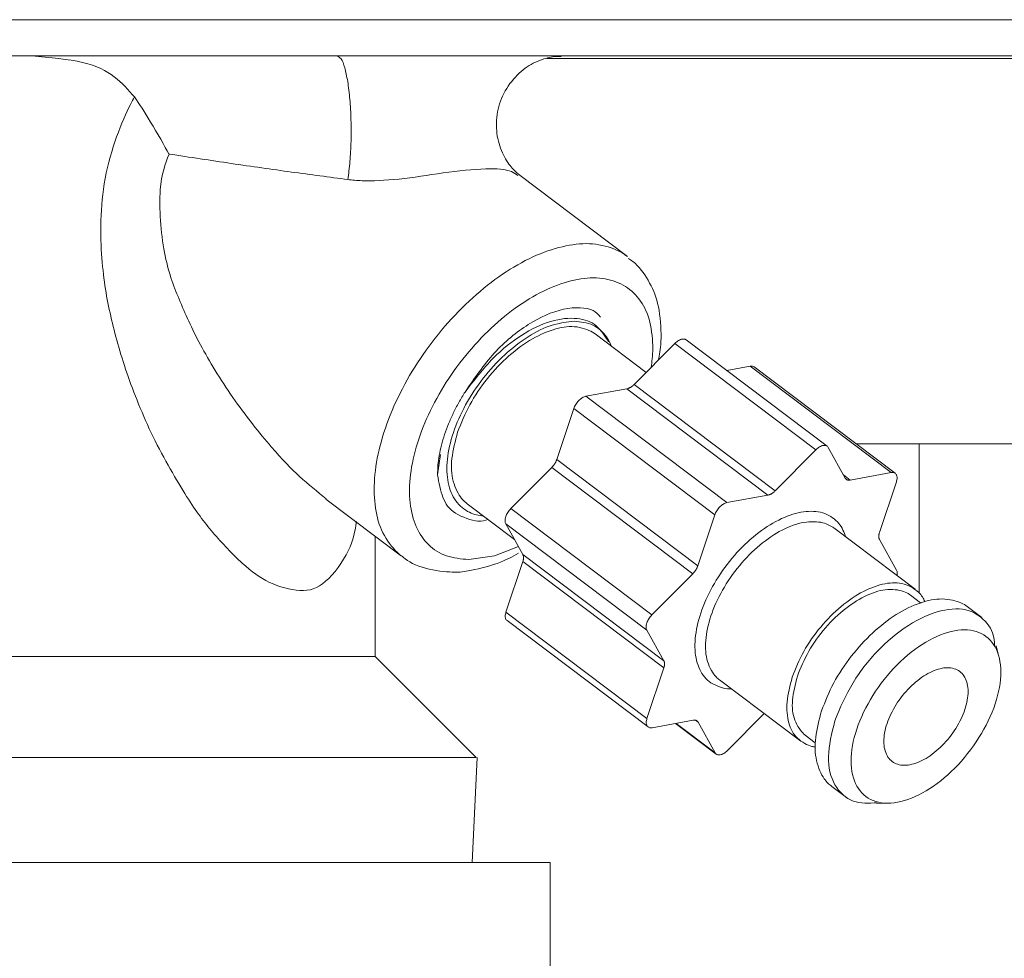
# Model space of a CAD drawing. Extents: x 0 to 8538, y 0 to 5940.
# Drawn here: x 3167 to 3191, y 1603 to 1626 of the extents above; entities that cross this region are included whole.
import ezdxf

# ---------------------------------------------------------------- set-up
doc = ezdxf.new("R2010")
doc.units = 0
doc.layers.add('M1', color=3, linetype='CONTINUOUS')

msp = doc.modelspace()

# ---------------------------------------------------------------- linework, layer by layer
at = {"layer": 'M1', "linetype": 'CONTINUOUS', "lineweight": 13}
for p, q in [((2787.783263, 1625.883621), (3194.871972, 1625.883621)), ((3194.871972, 1625.006534), (2787.783263, 1625.006534)), ((3180.08972, 1624.946045), (3194.085633, 1624.946045)), ((3182.042137, 1620.161036), (3179.413039, 1622.142531)), ((3182.495607, 1617.357572), (3181.260197, 1618.288663)), ((3186.871956, 1615.573013), (3183.46099, 1618.14378)), ((3182.202415, 1617.062501), (3183.191973, 1618.058436)), ((3186.602939, 1615.487665), (3183.191973, 1618.058436)), ((3184.446113, 1617.401324), (3185.013676, 1617.505065)), ((3188.424642, 1614.934298), (3185.013676, 1617.505065)), ((3188.520456, 1614.916708), (3185.10949, 1617.487475)), ((3181.038158, 1616.778418), (3182.029212, 1616.959562)), ((3185.440178, 1614.388796), (3182.029212, 1616.959562)), ((3182.202415, 1617.062501), (3185.613399, 1614.491734)), ((3181.038158, 1616.778418), (3184.449124, 1614.207646)), ((3180.334347, 1615.253741), (3180.742695, 1616.481057)), ((3184.153661, 1613.910286), (3180.742695, 1616.481057)), ((3185.613399, 1614.491734), (3186.602939, 1615.487665)), ((3186.898835, 1615.541755), (3187.310878, 1614.801998)), ((3187.572991, 1615.63079), (3197.866171, 1615.63079)), ((3189.09532, 1615.63079), (3189.09532, 1612.028805)), ((3177.522671, 1615.373233), (3177.449914, 1614.883313)), ((3180.334347, 1615.253741), (3183.745313, 1612.68297)), ((3179.222548, 1614.063381), (3180.212087, 1615.059315)), ((3183.623053, 1612.488549), (3180.212087, 1615.059315)), ((3187.269002, 1614.877193), (3187.43357, 1614.753149)), ((3187.43357, 1614.753149), (3188.424642, 1614.934298)), ((3188.547659, 1614.713426), (3188.13931, 1613.486106)), ((3174.750223, 1614.295109), (3176.58112, 1612.915208)), ((3184.449124, 1614.207646), (3185.440178, 1614.388796)), ((3178.165623, 1614.182693), (3179.31079, 1613.319613)), ((3179.222548, 1614.063381), (3182.633514, 1611.492614)), ((3183.745313, 1612.68297), (3184.153661, 1613.910286)), ((3182.511597, 1611.126165), (3179.100631, 1613.696936)), ((3179.512657, 1612.957179), (3179.100631, 1613.696936)), ((3189.001795, 1612.113154), (3187.035479, 1613.595129)), ((3175.939033, 1610.489257), (3175.939033, 1613.399134)), ((3188.139617, 1613.314087), (3188.551661, 1612.574335)), ((3178.830388, 1612.922455), (3179.407721, 1613.145571)), ((3178.206959, 1612.83067), (3178.830388, 1612.922455)), ((3179.512657, 1612.957179), (3182.923623, 1610.386412)), ((3179.104615, 1611.557845), (3179.512981, 1612.785161)), ((3182.923947, 1610.214389), (3179.512981, 1612.785161)), ((3182.633514, 1611.492614), (3183.623053, 1612.488549)), ((3189.135231, 1611.785355), (3188.89257, 1611.968239)), ((3190.615629, 1611.42705), (3190.259866, 1611.695184)), ((3179.104615, 1611.557845), (3182.515581, 1608.987073)), ((3179.131818, 1611.354558), (3182.542784, 1608.783792)), ((3182.923623, 1610.386412), (3182.511597, 1611.126165)), ((3191.011521, 1610.542076), (3190.961081, 1610.745772)), ((3160.211966, 1610.489257), (3174.099303, 1610.489257)), ((3174.099303, 1610.489257), (3175.939033, 1610.489257)), ((3178.380992, 1608.047293), (3175.939033, 1610.489257)), ((3182.515581, 1608.987073), (3182.923947, 1610.214389)), ((3184.268547, 1609.923906), (3186.234881, 1608.441936)), ((3185.350331, 1609.108594), (3184.460319, 1608.212835)), ((3183.629669, 1608.947351), (3182.638615, 1608.766202)), ((3183.206178, 1608.869943), (3184.191301, 1608.127486)), ((3183.217932, 1608.872093), (3184.164405, 1608.158745)), ((3183.752379, 1608.898502), (3183.688041, 1608.94699)), ((3184.164405, 1608.158745), (3183.752379, 1608.898502)), ((3186.344089, 1608.586851), (3186.586751, 1608.403967)), ((3157.770007, 1608.047293), (3178.380992, 1608.047293)), ((3178.286533, 1605.507483), (3178.408756, 1608.047293)), ((3186.983255, 1607.347687), (3187.339018, 1607.079553)), ((3188.078289, 1606.933741), (3188.2887, 1606.943165)), ((3155.978367, 1605.507483), (3180.170367, 1605.507483)), ((3180.170367, 1605.507483), (3180.170367, 1594.038692))]:
    msp.add_line(p, q, dxfattribs=at)
at = {"layer": 'M1', "linetype": 'CONTINUOUS', "lineweight": 13, "extrusion": (0, 0, -1)}
for points, knots in [([(3170.123514, 1624.014998), (3169.971926, 1624.185856), (3169.820335, 1624.356713), (3169.628654, 1624.502706), (3169.436973, 1624.648699), (3169.205195, 1624.769826), (3168.864614, 1624.849654), (3168.524034, 1624.929482), (3168.074643, 1624.968007), (3167.625256, 1625.006534)], [0, 0, 0, 0, 1, 1, 1, 2, 2, 2, 3, 3, 3, 3]), ([(3175.021169, 1625.006534), (3175.054756, 1624.987981), (3175.088341, 1624.969424), (3175.116117, 1624.933782), (3175.151675, 1624.888154), (3175.177708, 1624.814517), (3175.203476, 1624.721347), (3175.229244, 1624.628176), (3175.254743, 1624.515464), (3175.276197, 1624.386278), (3175.297651, 1624.257093), (3175.315057, 1624.111427), (3175.328476, 1623.955428), (3175.341894, 1623.799429), (3175.351321, 1623.63309), (3175.356111, 1623.463358), (3175.360901, 1623.293625), (3175.36105, 1623.120495), (3175.356904, 1622.949515), (3175.352759, 1622.778536), (3175.344316, 1622.609704), (3175.330747, 1622.455106), (3175.317178, 1622.300508), (3175.298481, 1622.160142), (3175.279785, 1622.019776)], [0, 0, 0, 0, 1, 1, 1, 2, 2, 2, 3, 3, 3, 4, 4, 4, 5, 5, 5, 6, 6, 6, 7, 7, 7, 8, 8, 8, 8]), ([(3179.421819, 1622.138597), (3179.361028, 1622.18947), (3179.300242, 1622.240346), (3179.230498, 1622.324536), (3179.160157, 1622.409447), (3179.080713, 1622.528247), (3179.017526, 1622.667383), (3178.95434, 1622.806519), (3178.90742, 1622.965994), (3178.886488, 1623.134328), (3178.865556, 1623.302663), (3178.87062, 1623.479857), (3178.902856, 1623.654066), (3178.935093, 1623.828274), (3178.994508, 1623.999495), (3179.085921, 1624.160968), (3179.177334, 1624.32244), (3179.300751, 1624.474159), (3179.426469, 1624.591192), (3179.552188, 1624.708224), (3179.680215, 1624.790566), (3179.81497, 1624.85389), (3179.949725, 1624.917215), (3180.091212, 1624.961515), (3180.20019, 1624.981657), (3180.295678, 1624.999306), (3180.366209, 1624.9984), (3180.43674, 1624.997498)], [0, 0, 0, 0, 1, 1, 1, 2, 2, 2, 3, 3, 3, 4, 4, 4, 5, 5, 5, 6, 6, 6, 7, 7, 7, 8, 8, 8, 9, 9, 9, 9]), ([(3175.491187, 1613.74935), (3175.453407, 1613.525982), (3175.415626, 1613.302618), (3175.288744, 1613.041613), (3175.161862, 1612.780609), (3174.94588, 1612.481972), (3174.743192, 1612.305444), (3174.540505, 1612.128915), (3174.35111, 1612.074501), (3174.120593, 1612.085171), (3173.890076, 1612.095842), (3173.618436, 1612.171603), (3173.384243, 1612.281247), (3173.150049, 1612.39089), (3172.953301, 1612.534422), (3172.724616, 1612.743622), (3172.495931, 1612.952822), (3172.23531, 1613.227697), (3172.016244, 1613.48497), (3171.797177, 1613.742243), (3171.619666, 1613.981922), (3171.381007, 1614.358911), (3171.137929, 1614.742882), (3170.831421, 1615.269302), (3170.572567, 1615.798018), (3170.313713, 1616.326733), (3170.102516, 1616.857749), (3169.935348, 1617.346062), (3169.76818, 1617.834375), (3169.645044, 1618.279987), (3169.546198, 1618.712501), (3169.447353, 1619.145016), (3169.372799, 1619.564434), (3169.331028, 1620.117438), (3169.289257, 1620.670442), (3169.280272, 1621.357032), (3169.411284, 1622.048434), (3169.542296, 1622.739836), (3169.813307, 1623.43605), (3170.023716, 1623.835318), (3170.058058, 1623.900485), (3170.090786, 1623.957742), (3170.123514, 1624.014998)], [0, 0, 0, 0, 1, 1, 1, 2, 2, 2, 3, 3, 3, 4, 4, 4, 5, 5, 5, 6, 6, 6, 7, 7, 7, 8, 8, 8, 9, 9, 9, 10, 10, 10, 11, 11, 11, 12, 12, 12, 13, 13, 13, 14, 14, 14, 14]), ([(3170.955623, 1622.63539), (3170.954719, 1622.637033), (3170.953815, 1622.638676), (3170.952901, 1622.640334), (3170.857269, 1622.813932), (3170.663608, 1623.151231), (3170.50904, 1623.407623), (3170.354472, 1623.664014), (3170.238992, 1623.839507), (3170.123514, 1624.014998)], [0, 0, 0, 0, 1, 1, 1, 2, 2, 2, 3, 3, 3, 3]), ([(3170.955623, 1622.63539), (3170.863844, 1622.392882), (3170.77206, 1622.150372), (3170.743265, 1621.768033), (3170.710748, 1621.336276), (3170.758543, 1620.726212), (3170.845028, 1620.258873), (3170.931512, 1619.791535), (3171.056678, 1619.466919), (3171.19989, 1619.124302), (3171.343101, 1618.781685), (3171.50435, 1618.421069), (3171.716616, 1618.022832), (3171.928883, 1617.624596), (3172.192161, 1617.188733), (3172.49789, 1616.752571), (3172.803619, 1616.31641), (3173.151792, 1615.879947), (3173.428733, 1615.556627), (3173.700269, 1615.239617), (3173.903323, 1615.031371), (3174.113111, 1614.840422), (3174.3229, 1614.649473), (3174.539418, 1614.475818), (3174.755937, 1614.302167)], [0, 0, 0, 0, 1, 1, 1, 2, 2, 2, 3, 3, 3, 4, 4, 4, 5, 5, 5, 6, 6, 6, 7, 7, 7, 8, 8, 8, 8]), ([(3175.279785, 1622.019776), (3174.831049, 1622.078535), (3174.382309, 1622.137295), (3173.913588, 1622.201461), (3173.444867, 1622.265628), (3172.956158, 1622.335203), (3172.459835, 1622.408425), (3171.963511, 1622.481647), (3171.459566, 1622.558519), (3170.955623, 1622.63539)], [0, 0, 0, 0, 1, 1, 1, 2, 2, 2, 3, 3, 3, 3]), ([(3179.393895, 1622.116306), (3179.346223, 1622.150711), (3179.298553, 1622.185117), (3179.236987, 1622.211196), (3179.097039, 1622.270476), (3178.885303, 1622.286736), (3178.615361, 1622.278306), (3178.317075, 1622.268991), (3177.947724, 1622.229534), (3177.583783, 1622.179117), (3177.219841, 1622.1287), (3176.861314, 1622.067326), (3176.521468, 1622.031011), (3176.181622, 1621.994696), (3175.860459, 1621.983442), (3175.627778, 1621.991757), (3175.491565, 1621.996625), (3175.385675, 1622.008201), (3175.279785, 1622.019776)], [0, 0, 0, 0, 1, 1, 1, 2, 2, 2, 3, 3, 3, 4, 4, 4, 5, 5, 5, 6, 6, 6, 6]), ([(3176.58112, 1612.915208), (3176.558247, 1612.932719), (3176.535373, 1612.95023), (3176.510147, 1612.972389), (3176.407086, 1613.06292), (3176.264751, 1613.231009), (3176.16356, 1613.410388), (3176.062368, 1613.589767), (3176.002318, 1613.78043), (3175.964163, 1613.994635), (3175.926008, 1614.208839), (3175.909745, 1614.446576), (3175.921294, 1614.697815), (3175.932844, 1614.949054), (3175.9722, 1615.213792), (3176.036956, 1615.487043), (3176.101712, 1615.760293), (3176.191863, 1616.042053), (3176.305721, 1616.325417), (3176.419578, 1616.60878), (3176.557137, 1616.893749), (3176.71506, 1617.173741), (3176.872983, 1617.453734), (3177.051266, 1617.728752), (3177.245794, 1617.99234), (3177.440322, 1618.255928), (3177.651091, 1618.508089), (3177.873135, 1618.742945), (3178.095179, 1618.9778), (3178.328496, 1619.195353), (3178.567734, 1619.390453), (3178.806973, 1619.585552), (3179.052131, 1619.758203), (3179.297126, 1619.904588), (3179.54212, 1620.050973), (3179.78695, 1620.171097), (3180.027184, 1620.261311), (3180.267418, 1620.351525), (3180.503055, 1620.411835), (3180.723785, 1620.443943), (3180.944514, 1620.476052), (3181.150337, 1620.479964), (3181.35437, 1620.443943), (3181.558403, 1620.407923), (3181.760647, 1620.331975), (3181.889412, 1620.261311), (3181.95183, 1620.227058), (3181.996984, 1620.194048), (3182.042137, 1620.161036)], [0, 0, 0, 0, 1, 1, 1, 2, 2, 2, 3, 3, 3, 4, 4, 4, 5, 5, 5, 6, 6, 6, 7, 7, 7, 8, 8, 8, 9, 9, 9, 10, 10, 10, 11, 11, 11, 12, 12, 12, 13, 13, 13, 14, 14, 14, 15, 15, 15, 16, 16, 16, 16]), ([(3182.787951, 1617.651814), (3182.817144, 1617.779951), (3182.84634, 1617.90809), (3182.854165, 1618.105054), (3182.862757, 1618.321343), (3182.845586, 1618.620624), (3182.806519, 1618.858038), (3182.767452, 1619.095452), (3182.706495, 1619.271004), (3182.615595, 1619.450618), (3182.524695, 1619.630232), (3182.403858, 1619.813909), (3182.296571, 1619.928663), (3182.213306, 1620.017723), (3182.138205, 1620.065273), (3182.063102, 1620.112823)], [0, 0, 0, 0, 1, 1, 1, 2, 2, 2, 3, 3, 3, 4, 4, 4, 5, 5, 5, 5]), ([(3182.615469, 1617.478218), (3182.635284, 1617.613718), (3182.655103, 1617.749221), (3182.654587, 1617.938182), (3182.654071, 1618.127143), (3182.633227, 1618.369565), (3182.584642, 1618.572337), (3182.536058, 1618.775109), (3182.45974, 1618.938237), (3182.359881, 1619.080519), (3182.260023, 1619.2228), (3182.136629, 1619.344241), (3181.992437, 1619.43534), (3181.848244, 1619.52644), (3181.683256, 1619.587205), (3181.502083, 1619.617661), (3181.32091, 1619.648117), (3181.123555, 1619.648269), (3180.915286, 1619.617661), (3180.707016, 1619.587053), (3180.487835, 1619.525691), (3180.263663, 1619.43534), (3180.03949, 1619.344989), (3179.810326, 1619.225654), (3179.582349, 1619.080519), (3179.354373, 1618.935383), (3179.127582, 1618.764454), (3178.908084, 1618.572337), (3178.688586, 1618.380219), (3178.476378, 1618.166919), (3178.277192, 1617.938182), (3178.078006, 1617.709445), (3177.891839, 1617.465275), (3177.723709, 1617.212247), (3177.555578, 1616.959219), (3177.405481, 1616.697334), (3177.277468, 1616.43366), (3177.149454, 1616.169985), (3177.043519, 1615.904521), (3176.962517, 1615.644405), (3176.881516, 1615.384289), (3176.825441, 1615.129518), (3176.795839, 1614.887022), (3176.766238, 1614.644526), (3176.763104, 1614.4143), (3176.786429, 1614.202351), (3176.809755, 1613.990402), (3176.859534, 1613.796726), (3176.934774, 1613.627293), (3177.010014, 1613.457861), (3177.110707, 1613.312668), (3177.232905, 1613.192851), (3177.355102, 1613.073034), (3177.498797, 1612.978588), (3177.664724, 1612.922455), (3177.830651, 1612.866321), (3178.018804, 1612.848494), (3178.206959, 1612.83067)], [0, 0, 0, 0, 1, 1, 1, 2, 2, 2, 3, 3, 3, 4, 4, 4, 5, 5, 5, 6, 6, 6, 7, 7, 7, 8, 8, 8, 9, 9, 9, 10, 10, 10, 11, 11, 11, 12, 12, 12, 13, 13, 13, 14, 14, 14, 15, 15, 15, 16, 16, 16, 17, 17, 17, 18, 18, 18, 19, 19, 19, 19]), ([(3178.115039, 1616.882348), (3178.340514, 1617.211637), (3178.565989, 1617.540922), (3178.820797, 1617.820758), (3179.075606, 1618.100595), (3179.359747, 1618.330975), (3179.644128, 1618.511356), (3179.928509, 1618.691736), (3180.213128, 1618.82211), (3180.49403, 1618.882451), (3180.774932, 1618.942792), (3181.052115, 1618.933093), (3181.210965, 1618.851373), (3181.290503, 1618.810454), (3181.340373, 1618.751476), (3181.390244, 1618.6925)], [0, 0, 0, 0, 1, 1, 1, 2, 2, 2, 3, 3, 3, 4, 4, 4, 5, 5, 5, 5]), ([(3180.755494, 1618.592991), (3180.580694, 1618.574361), (3180.405892, 1618.555734), (3180.220326, 1618.497502), (3180.034759, 1618.43927), (3179.838424, 1618.341438), (3179.644056, 1618.218777), (3179.449687, 1618.096116), (3179.257281, 1617.94863), (3179.073356, 1617.779391), (3178.889431, 1617.610152), (3178.713984, 1617.419165), (3178.554466, 1617.214942), (3178.394948, 1617.010719), (3178.251355, 1616.793262), (3178.129443, 1616.571156), (3178.007531, 1616.349051), (3177.907294, 1616.122299), (3177.832682, 1615.9002), (3177.75807, 1615.6781), (3177.709076, 1615.46065), (3177.688267, 1615.256414), (3177.667459, 1615.052177), (3177.674828, 1614.861151), (3177.707863, 1614.691965), (3177.740898, 1614.522779), (3177.799592, 1614.375429), (3177.8899, 1614.252579), (3177.980208, 1614.129729), (3178.102124, 1614.031375), (3178.219632, 1613.973854), (3178.337141, 1613.916333), (3178.450237, 1613.899639), (3178.563335, 1613.882948)], [0, 0, 0, 0, 1, 1, 1, 2, 2, 2, 3, 3, 3, 4, 4, 4, 5, 5, 5, 6, 6, 6, 7, 7, 7, 8, 8, 8, 9, 9, 9, 10, 10, 10, 11, 11, 11, 11]), ([(3181.582394, 1618.098645), (3181.49294, 1618.242164), (3181.403486, 1618.385679), (3181.283091, 1618.485185), (3181.162696, 1618.584691), (3181.011358, 1618.640183), (3180.825006, 1618.65847), (3180.638654, 1618.676757), (3180.417285, 1618.657833), (3180.186976, 1618.588908), (3179.956666, 1618.519983), (3179.717415, 1618.401051), (3179.482497, 1618.252614), (3179.24758, 1618.104177), (3179.016996, 1617.926228), (3178.789809, 1617.692933), (3178.562622, 1617.459638), (3178.33883, 1617.170992), (3178.115039, 1616.882348)], [0, 0, 0, 0, 1, 1, 1, 2, 2, 2, 3, 3, 3, 4, 4, 4, 5, 5, 5, 6, 6, 6, 6]), ([(3181.657909, 1617.988915), (3181.629852, 1618.060153), (3181.601798, 1618.131394), (3181.535938, 1618.218777), (3181.463088, 1618.315434), (3181.343989, 1618.431842), (3181.206206, 1618.497502), (3181.068422, 1618.563162), (3180.91196, 1618.578077), (3180.755494, 1618.592991)], [0, 0, 0, 0, 1, 1, 1, 2, 2, 2, 3, 3, 3, 3]), ([(3177.93439, 1615.910601), (3178.022922, 1616.133066), (3178.111452, 1616.355534), (3178.229421, 1616.574235), (3178.347389, 1616.792935), (3178.494793, 1617.007874), (3178.656247, 1617.20779), (3178.8177, 1617.407706), (3178.993201, 1617.592605), (3179.176975, 1617.754969), (3179.36075, 1617.917333), (3179.552797, 1618.057168), (3179.745314, 1618.167152), (3179.937831, 1618.277137), (3180.130817, 1618.357275), (3180.310785, 1618.407714), (3180.490753, 1618.458153), (3180.657702, 1618.478897), (3180.823131, 1618.455283), (3180.988561, 1618.431669), (3181.15247, 1618.363701), (3181.236816, 1618.305631), (3181.245124, 1618.299911), (3181.25266, 1618.294287), (3181.260197, 1618.288663)], [0, 0, 0, 0, 1, 1, 1, 2, 2, 2, 3, 3, 3, 4, 4, 4, 5, 5, 5, 6, 6, 6, 7, 7, 7, 8, 8, 8, 8]), ([(3183.191973, 1618.058436), (3183.205963, 1618.071615), (3183.219954, 1618.084799), (3183.234391, 1618.096455), (3183.248827, 1618.108111), (3183.263711, 1618.118248), (3183.278539, 1618.127011), (3183.293366, 1618.135773), (3183.308139, 1618.143168), (3183.322687, 1618.148931), (3183.337234, 1618.154695), (3183.351558, 1618.158835), (3183.365177, 1618.16137), (3183.378795, 1618.163906), (3183.391711, 1618.164844), (3183.404331, 1618.163853), (3183.416952, 1618.162863), (3183.42928, 1618.159949), (3183.438673, 1618.156282), (3183.448066, 1618.152614), (3183.454529, 1618.148199), (3183.46099, 1618.14378)], [0, 0, 0, 0, 1, 1, 1, 2, 2, 2, 3, 3, 3, 4, 4, 4, 5, 5, 5, 6, 6, 6, 7, 7, 7, 7]), ([(3185.013676, 1617.505065), (3185.026885, 1617.506676), (3185.040096, 1617.50829), (3185.052831, 1617.507548), (3185.065565, 1617.506806), (3185.077828, 1617.503715), (3185.08719, 1617.499976), (3185.096553, 1617.496238), (3185.103023, 1617.491858), (3185.10949, 1617.487475)], [0, 0, 0, 0, 1, 1, 1, 2, 2, 2, 3, 3, 3, 3]), ([(3177.449914, 1614.883313), (3177.451657, 1614.958614), (3177.453405, 1615.033917), (3177.459829, 1615.111648), (3177.466253, 1615.189379), (3177.477363, 1615.26954), (3177.491827, 1615.350988), (3177.506291, 1615.432436), (3177.524118, 1615.515173), (3177.545566, 1615.59899), (3177.567013, 1615.682808), (3177.592088, 1615.767709), (3177.62054, 1615.85323), (3177.648992, 1615.938751), (3177.68083, 1616.024894), (3177.715993, 1616.111219), (3177.751156, 1616.197545), (3177.789653, 1616.284055), (3177.831024, 1616.370421), (3177.872394, 1616.456787), (3177.916645, 1616.543009), (3177.96446, 1616.628307), (3178.012274, 1616.713604), (3178.063659, 1616.797976), (3178.115039, 1616.882348)], [0, 0, 0, 0, 1, 1, 1, 2, 2, 2, 3, 3, 3, 4, 4, 4, 5, 5, 5, 6, 6, 6, 7, 7, 7, 8, 8, 8, 8]), ([(3182.029212, 1616.959562), (3182.036141, 1616.961056), (3182.043069, 1616.962546), (3182.050141, 1616.96456), (3182.057213, 1616.966575), (3182.064427, 1616.969105), (3182.071701, 1616.972005), (3182.078976, 1616.974906), (3182.08631, 1616.97817), (3182.093676, 1616.981826), (3182.101043, 1616.985481), (3182.108443, 1616.989519), (3182.11585, 1616.993922), (3182.123257, 1616.998324), (3182.130671, 1617.003084), (3182.138041, 1617.00819), (3182.14541, 1617.013296), (3182.152735, 1617.01874), (3182.159998, 1617.024482), (3182.167261, 1617.030224), (3182.174463, 1617.036258), (3182.181522, 1617.042644), (3182.188581, 1617.049031), (3182.195498, 1617.055765), (3182.202415, 1617.062501)], [0, 0, 0, 0, 1, 1, 1, 2, 2, 2, 3, 3, 3, 4, 4, 4, 5, 5, 5, 6, 6, 6, 7, 7, 7, 8, 8, 8, 8]), ([(3180.742695, 1616.481057), (3180.749115, 1616.498156), (3180.755534, 1616.515257), (3180.763534, 1616.53234), (3180.771534, 1616.549422), (3180.781111, 1616.56649), (3180.79162, 1616.583126), (3180.802129, 1616.599763), (3180.813566, 1616.615971), (3180.825854, 1616.631457), (3180.838141, 1616.646943), (3180.851274, 1616.661711), (3180.864954, 1616.675479), (3180.878634, 1616.689247), (3180.892859, 1616.702019), (3180.907372, 1616.713502), (3180.921885, 1616.724986), (3180.936685, 1616.735187), (3180.95152, 1616.744058), (3180.966355, 1616.752929), (3180.981223, 1616.760475), (3180.995668, 1616.765979), (3181.010114, 1616.771483), (3181.024135, 1616.774952), (3181.038158, 1616.778418)], [0, 0, 0, 0, 1, 1, 1, 2, 2, 2, 3, 3, 3, 4, 4, 4, 5, 5, 5, 6, 6, 6, 7, 7, 7, 8, 8, 8, 8]), ([(3178.165623, 1614.182693), (3178.121244, 1614.2183), (3178.076864, 1614.253906), (3178.031087, 1614.311018), (3177.955384, 1614.405468), (3177.875856, 1614.558725), (3177.830609, 1614.726379), (3177.785362, 1614.894032), (3177.774392, 1615.076076), (3177.797403, 1615.275847), (3177.820414, 1615.475618), (3177.877401, 1615.693108), (3177.93439, 1615.910601)], [0, 0, 0, 0, 1, 1, 1, 2, 2, 2, 3, 3, 3, 4, 4, 4, 4]), ([(3186.898835, 1615.541755), (3186.892362, 1615.551192), (3186.885891, 1615.560634), (3186.877851, 1615.568182), (3186.869811, 1615.575731), (3186.860207, 1615.581395), (3186.849657, 1615.585515), (3186.839107, 1615.589636), (3186.827614, 1615.59222), (3186.815297, 1615.593087), (3186.802981, 1615.593953), (3186.789844, 1615.593108), (3186.776143, 1615.590603), (3186.762442, 1615.588098), (3186.748179, 1615.58394), (3186.733653, 1615.578165), (3186.719127, 1615.57239), (3186.704339, 1615.565006), (3186.689505, 1615.556244), (3186.674671, 1615.547482), (3186.659792, 1615.537348), (3186.645357, 1615.525688), (3186.630921, 1615.514028), (3186.61693, 1615.500848), (3186.602939, 1615.487665)], [0, 0, 0, 0, 1, 1, 1, 2, 2, 2, 3, 3, 3, 4, 4, 4, 5, 5, 5, 6, 6, 6, 7, 7, 7, 8, 8, 8, 8]), ([(3180.212087, 1615.059315), (3180.218844, 1615.066342), (3180.225603, 1615.073367), (3180.232151, 1615.080677), (3180.2387, 1615.087988), (3180.245043, 1615.09558), (3180.251188, 1615.103337), (3180.257333, 1615.111094), (3180.263285, 1615.119013), (3180.268999, 1615.127079), (3180.274713, 1615.135145), (3180.280194, 1615.143354), (3180.285421, 1615.151668), (3180.290649, 1615.159981), (3180.295627, 1615.168396), (3180.300312, 1615.176874), (3180.304996, 1615.185352), (3180.309393, 1615.193891), (3180.313507, 1615.202454), (3180.317621, 1615.211018), (3180.321457, 1615.219605), (3180.324882, 1615.228156), (3180.328308, 1615.236708), (3180.331328, 1615.245225), (3180.334347, 1615.253741)], [0, 0, 0, 0, 1, 1, 1, 2, 2, 2, 3, 3, 3, 4, 4, 4, 5, 5, 5, 6, 6, 6, 7, 7, 7, 8, 8, 8, 8]), ([(3177.449914, 1614.883313), (3177.485168, 1614.689743), (3177.520419, 1614.49617), (3177.580231, 1614.338342), (3177.640044, 1614.180515), (3177.724416, 1614.058423), (3177.881878, 1613.956543), (3178.03934, 1613.854664), (3178.269887, 1613.772989), (3178.427916, 1613.762771), (3178.528811, 1613.756247), (3178.600145, 1613.778846), (3178.67148, 1613.801448)], [0, 0, 0, 0, 1, 1, 1, 2, 2, 2, 3, 3, 3, 4, 4, 4, 4]), ([(3187.43357, 1614.753149), (3187.426809, 1614.752139), (3187.420045, 1614.751125), (3187.413488, 1614.750648), (3187.406931, 1614.75017), (3187.400576, 1614.750221), (3187.394416, 1614.750666), (3187.388255, 1614.751111), (3187.382284, 1614.751942), (3187.376551, 1614.753203), (3187.370818, 1614.754464), (3187.365318, 1614.756146), (3187.360074, 1614.758237), (3187.35483, 1614.760328), (3187.349836, 1614.76282), (3187.34513, 1614.765718), (3187.340424, 1614.768616), (3187.336, 1614.771913), (3187.331862, 1614.77557), (3187.327723, 1614.779227), (3187.323864, 1614.783237), (3187.320415, 1614.787702), (3187.316965, 1614.792168), (3187.313921, 1614.797081), (3187.310878, 1614.801998)], [0, 0, 0, 0, 1, 1, 1, 2, 2, 2, 3, 3, 3, 4, 4, 4, 5, 5, 5, 6, 6, 6, 7, 7, 7, 8, 8, 8, 8]), ([(3188.547659, 1614.713426), (3188.55252, 1614.730241), (3188.557386, 1614.747058), (3188.560458, 1614.763239), (3188.56353, 1614.779421), (3188.564815, 1614.794973), (3188.56473, 1614.809673), (3188.564645, 1614.824372), (3188.563196, 1614.838226), (3188.560295, 1614.850936), (3188.557395, 1614.863646), (3188.55305, 1614.875219), (3188.547352, 1614.885445), (3188.541654, 1614.89567), (3188.534609, 1614.904555), (3188.526351, 1614.911877), (3188.518092, 1614.919199), (3188.508626, 1614.924965), (3188.498156, 1614.92921), (3188.487686, 1614.933454), (3188.476217, 1614.936183), (3188.463797, 1614.936777), (3188.451377, 1614.93737), (3188.438011, 1614.935836), (3188.424642, 1614.934298)], [0, 0, 0, 0, 1, 1, 1, 2, 2, 2, 3, 3, 3, 4, 4, 4, 5, 5, 5, 6, 6, 6, 7, 7, 7, 8, 8, 8, 8]), ([(3185.613399, 1614.491734), (3185.606475, 1614.484998), (3185.59955, 1614.478258), (3185.592488, 1614.471873), (3185.585426, 1614.465488), (3185.578226, 1614.459451), (3185.570964, 1614.453711), (3185.563701, 1614.447971), (3185.556377, 1614.442521), (3185.549007, 1614.437419), (3185.541637, 1614.432317), (3185.534223, 1614.427555), (3185.526816, 1614.423155), (3185.519409, 1614.418755), (3185.512009, 1614.414708), (3185.504642, 1614.411054), (3185.497276, 1614.407401), (3185.489941, 1614.404132), (3185.482667, 1614.401234), (3185.475393, 1614.398337), (3185.468178, 1614.395804), (3185.461107, 1614.393794), (3185.454036, 1614.391783), (3185.447106, 1614.390288), (3185.440178, 1614.388796)], [0, 0, 0, 0, 1, 1, 1, 2, 2, 2, 3, 3, 3, 4, 4, 4, 5, 5, 5, 6, 6, 6, 7, 7, 7, 8, 8, 8, 8]), ([(3179.100631, 1613.696936), (3179.095715, 1613.707941), (3179.090795, 1613.718944), (3179.08767, 1613.731444), (3179.084544, 1613.743945), (3179.083205, 1613.757941), (3179.083235, 1613.772708), (3179.083265, 1613.787476), (3179.084656, 1613.803013), (3179.087507, 1613.819141), (3179.090358, 1613.83527), (3179.094662, 1613.851989), (3179.100306, 1613.868955), (3179.105951, 1613.88592), (3179.112932, 1613.903131), (3179.121146, 1613.920242), (3179.129359, 1613.937352), (3179.1388, 1613.95436), (3179.149232, 1613.971028), (3179.159663, 1613.987696), (3179.17108, 1614.004024), (3179.183465, 1614.019359), (3179.19585, 1614.034694), (3179.209198, 1614.049037), (3179.222548, 1614.063381)], [0, 0, 0, 0, 1, 1, 1, 2, 2, 2, 3, 3, 3, 4, 4, 4, 5, 5, 5, 6, 6, 6, 7, 7, 7, 8, 8, 8, 8]), ([(3184.449124, 1614.207646), (3184.435112, 1614.204179), (3184.421099, 1614.200714), (3184.406652, 1614.195208), (3184.392206, 1614.189701), (3184.377324, 1614.18216), (3184.362486, 1614.173287), (3184.347647, 1614.164414), (3184.33285, 1614.154216), (3184.318338, 1614.142731), (3184.303825, 1614.131246), (3184.289595, 1614.11848), (3184.27592, 1614.104712), (3184.262245, 1614.090944), (3184.249123, 1614.076178), (3184.236837, 1614.06069), (3184.224552, 1614.045202), (3184.213099, 1614.028997), (3184.202586, 1614.01236), (3184.192073, 1613.995723), (3184.182497, 1613.978657), (3184.1745, 1613.961573), (3184.166503, 1613.944489), (3184.160081, 1613.927388), (3184.153661, 1613.910286)], [0, 0, 0, 0, 1, 1, 1, 2, 2, 2, 3, 3, 3, 4, 4, 4, 5, 5, 5, 6, 6, 6, 7, 7, 7, 8, 8, 8, 8]), ([(3184.562135, 1609.702638), (3184.530809, 1609.703205), (3184.499482, 1609.703771), (3184.460607, 1609.708984), (3184.352481, 1609.723481), (3184.185965, 1609.773909), (3184.061507, 1609.853353), (3183.937048, 1609.932797), (3183.854644, 1610.041252), (3183.79303, 1610.175158), (3183.731416, 1610.309064), (3183.690591, 1610.468416), (3183.679045, 1610.645803), (3183.667499, 1610.82319), (3183.685229, 1611.018611), (3183.729665, 1611.22347), (3183.774101, 1611.42833), (3183.84524, 1611.642628), (3183.940401, 1611.856823), (3184.035562, 1612.071018), (3184.154743, 1612.285112), (3184.292523, 1612.489599), (3184.430303, 1612.694085), (3184.586682, 1612.888967), (3184.754754, 1613.065562), (3184.922826, 1613.242157), (3185.10259, 1613.400469), (3185.285992, 1613.533539), (3185.469395, 1613.66661), (3185.656437, 1613.774445), (3185.83908, 1613.851951), (3186.021722, 1613.929456), (3186.199966, 1613.976639), (3186.36482, 1613.992498), (3186.529674, 1614.008357), (3186.681139, 1613.992899), (3186.816559, 1613.942703), (3186.95198, 1613.892507), (3187.071357, 1613.807579), (3187.154097, 1613.706982), (3187.236838, 1613.606384), (3187.282944, 1613.490124), (3187.32905, 1613.37386)], [0, 0, 0, 0, 1, 1, 1, 2, 2, 2, 3, 3, 3, 4, 4, 4, 5, 5, 5, 6, 6, 6, 7, 7, 7, 8, 8, 8, 9, 9, 9, 10, 10, 10, 11, 11, 11, 12, 12, 12, 13, 13, 13, 14, 14, 14, 14]), ([(3187.035479, 1613.595129), (3186.960101, 1613.644593), (3186.884724, 1613.69406), (3186.76657, 1613.722237), (3186.644916, 1613.751249), (3186.477914, 1613.757696), (3186.307242, 1613.728804), (3186.136569, 1613.699911), (3185.962224, 1613.635685), (3185.783773, 1613.542598), (3185.605322, 1613.449511), (3185.422764, 1613.327569), (3185.247415, 1613.181854), (3185.072065, 1613.03614), (3184.903922, 1612.866658), (3184.750644, 1612.681884), (3184.597366, 1612.497109), (3184.45895, 1612.297045), (3184.342115, 1612.091625), (3184.225281, 1611.886205), (3184.130024, 1611.67543), (3184.061813, 1611.468859), (3183.993603, 1611.262288), (3183.952435, 1611.059921), (3183.937156, 1610.874539), (3183.921878, 1610.689157), (3183.932485, 1610.520758), (3183.980367, 1610.366853), (3184.028249, 1610.212948), (3184.113403, 1610.073535), (3184.187209, 1609.995487), (3184.215428, 1609.965647), (3184.241987, 1609.944777), (3184.268547, 1609.923906)], [0, 0, 0, 0, 1, 1, 1, 2, 2, 2, 3, 3, 3, 4, 4, 4, 5, 5, 5, 6, 6, 6, 7, 7, 7, 8, 8, 8, 9, 9, 9, 10, 10, 10, 11, 11, 11, 11]), ([(3188.139617, 1613.314087), (3188.136965, 1613.319393), (3188.13431, 1613.324697), (3188.1321, 1613.330406), (3188.129889, 1613.336116), (3188.128114, 1613.342226), (3188.126673, 1613.348595), (3188.125232, 1613.354965), (3188.124117, 1613.361589), (3188.123374, 1613.368475), (3188.122632, 1613.37536), (3188.122253, 1613.382502), (3188.122239, 1613.389859), (3188.122224, 1613.397217), (3188.122566, 1613.404785), (3188.123284, 1613.412537), (3188.124003, 1613.42029), (3188.125091, 1613.428222), (3188.126511, 1613.436292), (3188.127931, 1613.444363), (3188.129676, 1613.452569), (3188.131865, 1613.460895), (3188.134054, 1613.46922), (3188.136681, 1613.477662), (3188.13931, 1613.486106)], [0, 0, 0, 0, 1, 1, 1, 2, 2, 2, 3, 3, 3, 4, 4, 4, 5, 5, 5, 6, 6, 6, 7, 7, 7, 8, 8, 8, 8]), ([(3176.592963, 1612.915631), (3176.603732, 1612.904433), (3176.614499, 1612.893234), (3176.626764, 1612.881898), (3176.72827, 1612.788081), (3176.932235, 1612.684882), (3177.159445, 1612.621692), (3177.386654, 1612.558501), (3177.637102, 1612.535315), (3177.805677, 1612.528226), (3177.956315, 1612.521892), (3178.041571, 1612.528408), (3178.193583, 1612.55715), (3178.380971, 1612.592582), (3178.669794, 1612.661782), (3178.889336, 1612.739525), (3179.108879, 1612.817269), (3179.259137, 1612.903551), (3179.409398, 1612.989835)], [0, 0, 0, 0, 1, 1, 1, 2, 2, 2, 3, 3, 3, 4, 4, 4, 5, 5, 5, 6, 6, 6, 6]), ([(3179.512981, 1612.785161), (3179.515608, 1612.793602), (3179.518239, 1612.802046), (3179.520426, 1612.810372), (3179.522614, 1612.818697), (3179.524368, 1612.826909), (3179.52578, 1612.834978), (3179.527193, 1612.843048), (3179.528273, 1612.850979), (3179.528989, 1612.858729), (3179.529705, 1612.866479), (3179.530065, 1612.874051), (3179.530053, 1612.881407), (3179.53004, 1612.888763), (3179.529663, 1612.895908), (3179.528917, 1612.902792), (3179.528171, 1612.909675), (3179.527065, 1612.916303), (3179.525618, 1612.922671), (3179.524172, 1612.929039), (3179.522392, 1612.935153), (3179.520174, 1612.94086), (3179.517956, 1612.946568), (3179.515308, 1612.951875), (3179.512657, 1612.957179)], [0, 0, 0, 0, 1, 1, 1, 2, 2, 2, 3, 3, 3, 4, 4, 4, 5, 5, 5, 6, 6, 6, 7, 7, 7, 8, 8, 8, 8]), ([(3183.745313, 1612.68297), (3183.742293, 1612.674456), (3183.739276, 1612.665942), (3183.735848, 1612.65739), (3183.732421, 1612.648838), (3183.728589, 1612.640246), (3183.724473, 1612.631683), (3183.720358, 1612.62312), (3183.715964, 1612.614583), (3183.711278, 1612.606107), (3183.706591, 1612.597632), (3183.701616, 1612.589215), (3183.696387, 1612.580901), (3183.691158, 1612.572587), (3183.68568, 1612.564372), (3183.679965, 1612.556308), (3183.674249, 1612.548243), (3183.6683, 1612.540327), (3183.662154, 1612.532571), (3183.656008, 1612.524814), (3183.649667, 1612.517216), (3183.643117, 1612.509906), (3183.636567, 1612.502596), (3183.629811, 1612.495572), (3183.623053, 1612.488549)], [0, 0, 0, 0, 1, 1, 1, 2, 2, 2, 3, 3, 3, 4, 4, 4, 5, 5, 5, 6, 6, 6, 7, 7, 7, 8, 8, 8, 8]), ([(3188.56318, 1612.443733), (3188.563713, 1612.446346), (3188.564246, 1612.448958), (3188.564784, 1612.452129), (3188.566741, 1612.46366), (3188.568772, 1612.482554), (3188.569039, 1612.498558), (3188.569306, 1612.514562), (3188.567813, 1612.527672), (3188.564622, 1612.539822), (3188.561431, 1612.551971), (3188.556547, 1612.563152), (3188.551661, 1612.574335)], [0, 0, 0, 0, 1, 1, 1, 2, 2, 2, 3, 3, 3, 4, 4, 4, 4]), ([(3186.028129, 1609.986884), (3186.111969, 1610.195875), (3186.195808, 1610.404869), (3186.308431, 1610.609655), (3186.421055, 1610.81444), (3186.562462, 1611.015023), (3186.71696, 1611.199914), (3186.871458, 1611.384804), (3187.039046, 1611.554009), (3187.213731, 1611.699884), (3187.388416, 1611.845759), (3187.570198, 1611.968311), (3187.750089, 1612.060627), (3187.92998, 1612.152944), (3188.107981, 1612.215033), (3188.273576, 1612.246829), (3188.43917, 1612.278625), (3188.592359, 1612.280135), (3188.732904, 1612.240262), (3188.873449, 1612.20039), (3189.001353, 1612.119141), (3189.083133, 1612.041573), (3189.164914, 1611.964005), (3189.200576, 1611.890124), (3189.236237, 1611.81624)], [0, 0, 0, 0, 1, 1, 1, 2, 2, 2, 3, 3, 3, 4, 4, 4, 5, 5, 5, 6, 6, 6, 7, 7, 7, 8, 8, 8, 8]), ([(3186.153669, 1610.009832), (3186.235726, 1610.212608), (3186.317781, 1610.415387), (3186.428978, 1610.613283), (3186.540175, 1610.811178), (3186.680511, 1611.004197), (3186.83318, 1611.18035), (3186.985849, 1611.356503), (3187.150851, 1611.515797), (3187.32247, 1611.649584), (3187.494088, 1611.783372), (3187.672322, 1611.891659), (3187.843811, 1611.970136), (3188.015301, 1612.048613), (3188.180046, 1612.097286), (3188.340726, 1612.107272), (3188.501407, 1612.117259), (3188.658022, 1612.088564), (3188.75935, 1612.046125), (3188.81479, 1612.022905), (3188.85368, 1611.995573), (3188.89257, 1611.968239)], [0, 0, 0, 0, 1, 1, 1, 2, 2, 2, 3, 3, 3, 4, 4, 4, 5, 5, 5, 6, 6, 6, 7, 7, 7, 7]), ([(3186.738412, 1609.177236), (3186.827163, 1609.401955), (3186.915913, 1609.626677), (3187.033298, 1609.848193), (3187.150683, 1610.069709), (3187.2967, 1610.288026), (3187.456861, 1610.492677), (3187.617023, 1610.697329), (3187.791327, 1610.888321), (3187.974778, 1611.058478), (3188.158228, 1611.228635), (3188.350823, 1611.377962), (3188.545081, 1611.499757), (3188.739338, 1611.621552), (3188.935258, 1611.715821), (3189.121603, 1611.780762), (3189.307948, 1611.845704), (3189.484718, 1611.881324), (3189.657601, 1611.87873), (3189.830483, 1611.876137), (3189.99948, 1611.835335), (3190.109664, 1611.785729), (3190.17247, 1611.757453), (3190.216168, 1611.726319), (3190.259866, 1611.695184)], [0, 0, 0, 0, 1, 1, 1, 2, 2, 2, 3, 3, 3, 4, 4, 4, 5, 5, 5, 6, 6, 6, 7, 7, 7, 8, 8, 8, 8]), ([(3187.059455, 1608.935282), (3187.189299, 1609.245702), (3187.319143, 1609.55612), (3187.499729, 1609.853917), (3187.680316, 1610.151713), (3187.911645, 1610.436883), (3188.159681, 1610.685102), (3188.407717, 1610.933321), (3188.67246, 1611.144583), (3188.938809, 1611.302294), (3189.205158, 1611.460004), (3189.473111, 1611.564159), (3189.718532, 1611.611529), (3189.963953, 1611.658899), (3190.186839, 1611.649479), (3190.380106, 1611.565732), (3190.573373, 1611.481984), (3190.737017, 1611.323902), (3190.82285, 1611.171877), (3190.908682, 1611.019852), (3190.9167, 1610.873876), (3190.92472, 1610.727903)], [0, 0, 0, 0, 1, 1, 1, 2, 2, 2, 3, 3, 3, 4, 4, 4, 5, 5, 5, 6, 6, 6, 7, 7, 7, 7]), ([(3179.131818, 1611.354558), (3179.129936, 1611.356005), (3179.128055, 1611.357451), (3179.125923, 1611.359394), (3179.119633, 1611.365127), (3179.111163, 1611.375169), (3179.104939, 1611.385822), (3179.098716, 1611.396474), (3179.094736, 1611.407731), (3179.091978, 1611.42033), (3179.08922, 1611.432929), (3179.087681, 1611.446862), (3179.087561, 1611.461594), (3179.087442, 1611.476326), (3179.088737, 1611.491851), (3179.091816, 1611.508027), (3179.094895, 1611.524203), (3179.099754, 1611.541023), (3179.104615, 1611.557845)], [0, 0, 0, 0, 1, 1, 1, 2, 2, 2, 3, 3, 3, 4, 4, 4, 5, 5, 5, 6, 6, 6, 6]), ([(3182.633514, 1611.492614), (3182.620165, 1611.478271), (3182.606814, 1611.463929), (3182.594431, 1611.448592), (3182.582048, 1611.433255), (3182.570628, 1611.416925), (3182.560198, 1611.400257), (3182.549768, 1611.383589), (3182.540323, 1611.366583), (3182.532112, 1611.349475), (3182.5239, 1611.332366), (3182.516915, 1611.315155), (3182.511272, 1611.298188), (3182.505629, 1611.281221), (3182.501322, 1611.264498), (3182.498473, 1611.24837), (3182.495625, 1611.232242), (3182.494229, 1611.216707), (3182.494201, 1611.201942), (3182.494173, 1611.187176), (3182.495507, 1611.173178), (3182.498635, 1611.160678), (3182.501764, 1611.148177), (3182.506679, 1611.13717), (3182.511597, 1611.126165)], [0, 0, 0, 0, 1, 1, 1, 2, 2, 2, 3, 3, 3, 4, 4, 4, 5, 5, 5, 6, 6, 6, 7, 7, 7, 8, 8, 8, 8]), ([(3190.93752, 1609.343486), (3191.02779, 1609.614795), (3191.074493, 1609.878138), (3191.074056, 1610.11347), (3191.073619, 1610.348802), (3191.026048, 1610.556127), (3190.93496, 1610.719656), (3190.843872, 1610.883184), (3190.709272, 1611.002921), (3190.541412, 1611.069749), (3190.373552, 1611.136578), (3190.172435, 1611.150503), (3189.953352, 1611.110459), (3189.734269, 1611.070414), (3189.497222, 1610.976406), (3189.260267, 1610.835583), (3189.023312, 1610.69476), (3188.78645, 1610.507127), (3188.567705, 1610.286966), (3188.348959, 1610.066805), (3188.148328, 1609.814119), (3187.981087, 1609.548138), (3187.813846, 1609.282156), (3187.679991, 1609.002881), (3187.58972, 1608.731572), (3187.49945, 1608.460262), (3187.452759, 1608.196917), (3187.453202, 1607.961583), (3187.453645, 1607.72625), (3187.501216, 1607.518926), (3187.592298, 1607.355398), (3187.68338, 1607.191869), (3187.817968, 1607.072132), (3187.985828, 1607.005304), (3188.153689, 1606.938475), (3188.354818, 1606.92455), (3188.573906, 1606.964594), (3188.792994, 1607.004639), (3189.030038, 1607.098647), (3189.266991, 1607.23947), (3189.503944, 1607.380293), (3189.740806, 1607.567926), (3189.959553, 1607.788087), (3190.1783, 1608.008248), (3190.378935, 1608.260933), (3190.546171, 1608.526916), (3190.713407, 1608.792898), (3190.847249, 1609.072176), (3190.93752, 1609.343486)], [0, 0, 0, 0, 1, 1, 1, 2, 2, 2, 3, 3, 3, 4, 4, 4, 5, 5, 5, 6, 6, 6, 7, 7, 7, 8, 8, 8, 9, 9, 9, 10, 10, 10, 11, 11, 11, 12, 12, 12, 13, 13, 13, 14, 14, 14, 15, 15, 15, 16, 16, 16, 16]), ([(3182.923623, 1610.386412), (3182.926272, 1610.381106), (3182.928925, 1610.375803), (3182.93114, 1610.370093), (3182.933355, 1610.364384), (3182.935139, 1610.358275), (3182.936584, 1610.351904), (3182.938029, 1610.345533), (3182.939141, 1610.338906), (3182.939883, 1610.33202), (3182.940625, 1610.325135), (3182.941004, 1610.317996), (3182.941019, 1610.31064), (3182.941034, 1610.303284), (3182.940692, 1610.295715), (3182.939973, 1610.287962), (3182.939254, 1610.28021), (3182.938166, 1610.272278), (3182.936746, 1610.264207), (3182.935326, 1610.256137), (3182.933581, 1610.247931), (3182.931392, 1610.239605), (3182.929203, 1610.231279), (3182.926577, 1610.222835), (3182.923947, 1610.214389)], [0, 0, 0, 0, 1, 1, 1, 2, 2, 2, 3, 3, 3, 4, 4, 4, 5, 5, 5, 6, 6, 6, 7, 7, 7, 8, 8, 8, 8]), ([(3190.20519, 1609.209626), (3190.255965, 1609.362237), (3190.282229, 1609.510367), (3190.281985, 1609.642743), (3190.281741, 1609.77512), (3190.254983, 1609.891738), (3190.203747, 1609.983725), (3190.152512, 1610.075711), (3190.076795, 1610.143059), (3189.982376, 1610.180652), (3189.887957, 1610.218245), (3189.774832, 1610.226074), (3189.651598, 1610.203551), (3189.528363, 1610.181028), (3189.395017, 1610.128144), (3189.261727, 1610.048933), (3189.128438, 1609.969722), (3188.995206, 1609.864176), (3188.872163, 1609.740337), (3188.74912, 1609.616498), (3188.63627, 1609.474361), (3188.542196, 1609.324747), (3188.448122, 1609.175132), (3188.37283, 1609.018039), (3188.32205, 1608.865427), (3188.271271, 1608.712815), (3188.24501, 1608.564686), (3188.245255, 1608.43231), (3188.245501, 1608.299934), (3188.272259, 1608.183315), (3188.323492, 1608.091328), (3188.374726, 1607.999342), (3188.450441, 1607.931994), (3188.544864, 1607.894401), (3188.639288, 1607.856809), (3188.752425, 1607.848979), (3188.87566, 1607.871502), (3188.998895, 1607.894026), (3189.132229, 1607.946909), (3189.265513, 1608.02612), (3189.398796, 1608.105331), (3189.532028, 1608.210875), (3189.655077, 1608.334716), (3189.778126, 1608.458556), (3189.890988, 1608.600696), (3189.985062, 1608.750311), (3190.079135, 1608.899925), (3190.154415, 1609.057015), (3190.20519, 1609.209626)], [0, 0, 0, 0, 1, 1, 1, 2, 2, 2, 3, 3, 3, 4, 4, 4, 5, 5, 5, 6, 6, 6, 7, 7, 7, 8, 8, 8, 9, 9, 9, 10, 10, 10, 11, 11, 11, 12, 12, 12, 13, 13, 13, 14, 14, 14, 15, 15, 15, 16, 16, 16, 16]), ([(3186.584894, 1608.298355), (3186.559431, 1608.302398), (3186.533967, 1608.30644), (3186.503772, 1608.314823), (3186.405851, 1608.34201), (3186.258173, 1608.414843), (3186.153543, 1608.513512), (3186.048913, 1608.612182), (3185.987327, 1608.736684), (3185.946701, 1608.884878), (3185.906075, 1609.033073), (3185.886407, 1609.204952), (3185.903472, 1609.392569), (3185.920538, 1609.580185), (3185.974333, 1609.783533), (3186.028129, 1609.986884)], [0, 0, 0, 0, 1, 1, 1, 2, 2, 2, 3, 3, 3, 4, 4, 4, 5, 5, 5, 5]), ([(3186.344089, 1608.586851), (3186.333555, 1608.594926), (3186.323021, 1608.603001), (3186.312001, 1608.612657), (3186.239795, 1608.675919), (3186.146688, 1608.807001), (3186.091837, 1608.952214), (3186.036986, 1609.097427), (3186.020389, 1609.256765), (3186.037071, 1609.435392), (3186.053752, 1609.614019), (3186.10371, 1609.811924), (3186.153669, 1610.009832)], [0, 0, 0, 0, 1, 1, 1, 2, 2, 2, 3, 3, 3, 4, 4, 4, 4]), ([(3186.983255, 1607.347687), (3186.922524, 1607.397494), (3186.861791, 1607.4473), (3186.801957, 1607.533586), (3186.729044, 1607.638733), (3186.657459, 1607.798045), (3186.617865, 1607.971075), (3186.578272, 1608.144105), (3186.570665, 1608.330848), (3186.596089, 1608.534162), (3186.621512, 1608.737477), (3186.679961, 1608.957355), (3186.738412, 1609.177236)], [0, 0, 0, 0, 1, 1, 1, 2, 2, 2, 3, 3, 3, 4, 4, 4, 4]), ([(3182.515581, 1608.987073), (3182.510716, 1608.970259), (3182.505848, 1608.953442), (3182.502782, 1608.93726), (3182.499716, 1608.921079), (3182.498444, 1608.905527), (3182.498527, 1608.890827), (3182.498611, 1608.876127), (3182.500043, 1608.862273), (3182.502944, 1608.849563), (3182.505845, 1608.836853), (3182.510207, 1608.825281), (3182.515905, 1608.815055), (3182.521603, 1608.80483), (3182.528631, 1608.795945), (3182.536889, 1608.788623), (3182.545147, 1608.781301), (3182.55463, 1608.775534), (3182.565101, 1608.77129), (3182.575572, 1608.767045), (3182.587025, 1608.764317), (3182.599443, 1608.763723), (3182.61186, 1608.76313), (3182.625236, 1608.764664), (3182.638615, 1608.766202)], [0, 0, 0, 0, 1, 1, 1, 2, 2, 2, 3, 3, 3, 4, 4, 4, 5, 5, 5, 6, 6, 6, 7, 7, 7, 8, 8, 8, 8]), ([(3183.629669, 1608.947351), (3183.636438, 1608.948361), (3183.64321, 1608.949375), (3183.649769, 1608.949852), (3183.656329, 1608.950329), (3183.662682, 1608.950279), (3183.668842, 1608.949834), (3183.675002, 1608.949389), (3183.680974, 1608.948558), (3183.686707, 1608.947297), (3183.69244, 1608.946036), (3183.697939, 1608.944354), (3183.703183, 1608.942263), (3183.708428, 1608.940172), (3183.713422, 1608.93768), (3183.718128, 1608.934782), (3183.722834, 1608.931883), (3183.727257, 1608.928587), (3183.731396, 1608.92493), (3183.735534, 1608.921273), (3183.739394, 1608.917263), (3183.742843, 1608.912798), (3183.746292, 1608.908332), (3183.749337, 1608.903419), (3183.752379, 1608.898502)], [0, 0, 0, 0, 1, 1, 1, 2, 2, 2, 3, 3, 3, 4, 4, 4, 5, 5, 5, 6, 6, 6, 7, 7, 7, 8, 8, 8, 8]), ([(3188.083102, 1606.953219), (3187.88332, 1606.940724), (3187.683541, 1606.928232), (3187.505083, 1606.99323), (3187.326625, 1607.058229), (3187.169493, 1607.200723), (3187.06234, 1607.387089), (3186.955186, 1607.573455), (3186.898016, 1607.803699), (3186.905865, 1608.069043), (3186.913714, 1608.334386), (3186.986586, 1608.634836), (3187.059455, 1608.935282)], [0, 0, 0, 0, 1, 1, 1, 2, 2, 2, 3, 3, 3, 4, 4, 4, 4]), ([(3184.164405, 1608.158745), (3184.170875, 1608.149308), (3184.177343, 1608.139866), (3184.185388, 1608.132317), (3184.193434, 1608.124769), (3184.203052, 1608.119105), (3184.213601, 1608.114984), (3184.224149, 1608.110864), (3184.235625, 1608.108279), (3184.247942, 1608.107413), (3184.260259, 1608.106547), (3184.273414, 1608.107391), (3184.287115, 1608.109896), (3184.300816, 1608.112401), (3184.315061, 1608.11656), (3184.329587, 1608.122335), (3184.344113, 1608.12811), (3184.358918, 1608.135494), (3184.373753, 1608.144256), (3184.388588, 1608.153018), (3184.40345, 1608.163151), (3184.417883, 1608.174812), (3184.432315, 1608.186472), (3184.446317, 1608.199652), (3184.460319, 1608.212835)], [0, 0, 0, 0, 1, 1, 1, 2, 2, 2, 3, 3, 3, 4, 4, 4, 5, 5, 5, 6, 6, 6, 7, 7, 7, 8, 8, 8, 8])]:
    msp.add_open_spline(points, degree=3, knots=knots, dxfattribs=at)

doc.saveas('drawing.dxf')
